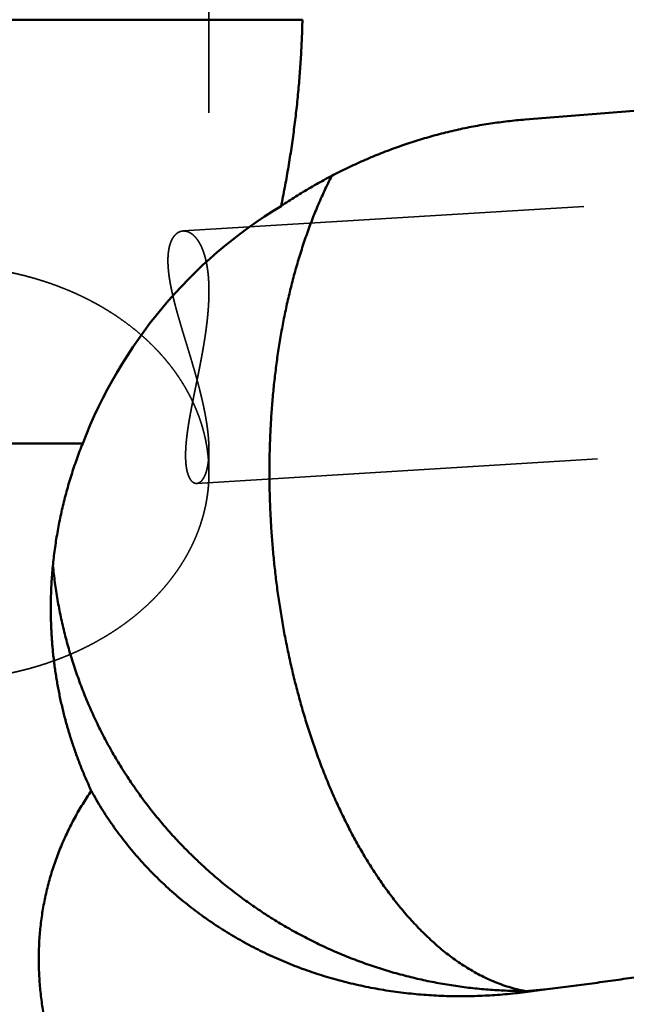
# Model space of a CAD drawing. Units: millimetres. Extents: x -105 to 192, y -68 to 89.
# Drawn here: x 10 to 19, y -16 to 0 of the extents above; entities that cross this region are included whole.
import ezdxf

# ---------------------------------------------------------------- set-up
doc = ezdxf.new("R2010")
doc.units = ezdxf.units.MM
doc.linetypes.add('DASHED2', pattern=[9.525, 6.35, -3.175])
for name, color, linetype, lineweight in [('1', 4, 'Continuous', 50), ('2', 7, 'Continuous', 25), ('3', 1, 'DASHED2', 35), ('sk2', 7, 'Continuous', 25)]:
    doc.layers.add(name, color=color, linetype=linetype, lineweight=lineweight)
doc.styles.add('simplex', font='txt.shx', dxfattribs={"height": 3.5})
doc.dimstyles.new('コピー - ISO-25', dxfattribs={"dimscale": 0, "dimtxt": 3.5, "dimasz": 3.5, "dimexe": 1.5, "dimexo": 0, "dimgap": 2.3, "dimtad": 1, "dimdec": 8, "dimdsep": 46, "dimtxsty": 'simplex', "dimcen": 0.09, "dimclrd": 256, "dimclre": 256, "dimclrt": 256, "dimadec": 0, "dimazin": 0, "dimtfac": 1, "dimtofl": 0, "dimtmove": 0, "dimatfit": 3, "dimfxl": 1, "dimtolj": 1, "dimlwd": -1, "dimlwe": -1, "dimarcsym": 0})

# ---------------------------------------------------------------- blocks, each defined once
blk = doc.blocks.new('*D134')
at = {"layer": '2'}
for p, q in [((0, 24.9), (0, 61.5)), ((161.75, -6.618), (161.75, 61.5)), ((3.5, 60), (158.25, 60))]:
    blk.add_line(p, q, dxfattribs=at)
for points in [[(3.5, 60.583), (3.5, 59.417), (0, 60)], [(158.25, 59.417), (158.25, 60.583), (161.75, 60)]]:
    blk.add_solid(points, dxfattribs=at)
at = {"layer": 'Defpoints', "color": 0}
for p in [(161.75, 60), (0, 24.9), (161.75, -6.618)]:
    blk.add_point(p, dxfattribs=at)
at = {"layer": '2', "insert": (80.875, 64.05), "char_height": 3.5, "attachment_point": 5, "line_spacing_factor": 1.071429, "style": 'simplex'}
blk.add_mtext('\\A1;161.75 [6.368"]', dxfattribs=at)
blk = doc.blocks.new('*D178')
at = {"layer": 'Defpoints', "color": 0}
for p in [(161.75, 70), (-69.85, 18.022), (161.75, -6.618)]:
    blk.add_point(p, dxfattribs=at)
at = {"layer": 'sk2'}
for p, q in [((-69.85, 18.022), (-69.85, 71.5)), ((161.75, -6.618), (161.75, 71.5)), ((-66.35, 70), (158.25, 70))]:
    blk.add_line(p, q, dxfattribs=at)
for points in [[(-66.35, 70.583), (-66.35, 69.417), (-69.85, 70)], [(158.25, 69.417), (158.25, 70.583), (161.75, 70)]]:
    blk.add_solid(points, dxfattribs=at)
at = {"layer": 'sk2', "insert": (45.95, 74.05), "char_height": 3.5, "attachment_point": 5, "line_spacing_factor": 1.071429, "style": 'simplex'}
blk.add_mtext('\\A1;231.6 [9.118"]', dxfattribs=at)

msp = doc.modelspace()

# ---------------------------------------------------------------- linework, layer by layer
at = {"layer": '1'}
for p, q in [((14.227883, -0.353553), (0, -0.353553)), ((17.75, -1.933727), (26.753477, -1.219498)), ((10.753671, -7.056912), (0.5, -7.056912)), ((18.099106, -15.695456), (17.75, -15.722584)), ((17.75, -15.739876), (18.099106, -15.695456)), ((17.75, -15.739876), (17.75, -15.722584))]:
    msp.add_line(p, q, dxfattribs=at)
msp.add_ellipse((17.75, -9.781953), major_axis=(0, -7.55691092), ratio=0.992601, start_param=3.6819491018, end_param=4.3434750666, dxfattribs=at)
for points, knots in [([(13.8911729, -3.30171068), (13.90113507, -3.25321486), (13.92064141, -3.15613237), (13.94865258, -3.01025766), (13.97540082, -2.86413433), (14.00087748, -2.7177741), (14.02507193, -2.57118827), (14.04797406, -2.42438827), (14.0695736, -2.27738551), (14.08986036, -2.13019139), (14.1088241, -1.98281732), (14.12645458, -1.83527482), (14.14274152, -1.68757604), (14.15768041, -1.53973453), (14.17126671, -1.39176435), (14.18349583, -1.24367971), (14.19436319, -1.09549482), (14.20386424, -0.94722385), (14.21199436, -0.79888104), (14.21874908, -0.65048052), (14.22412343, -0.5020368), (14.22678413, -0.40304943), (14.22788314, -0.35355339)], [0, 0, 0, 0, 0.1485254204, 0.2970639549, 0.4456140132, 0.5941737053, 0.7427413721, 0.89131557, 1.0398950737, 1.1884788806, 1.3370662153, 1.4856565347, 1.6342491731, 1.7828422026, 1.9314334285, 2.0800207448, 2.2286021379, 2.3771756913, 2.5257395894, 2.6742921219, 2.8228316857, 2.9713564033, 2.9713564033, 2.9713564033, 2.9713564033]), ([(13.8911729, -3.30171068), (13.92929415, -3.27602378), (14.00596932, -3.22526822), (14.12222409, -3.1510199), (14.23970583, -3.07867486), (14.35837857, -3.00825986), (14.47820738, -2.9398024), (14.59915702, -2.87332985), (14.72119229, -2.80886955), (14.84427867, -2.74644877), (14.96838266, -2.68609317), (15.09347101, -2.62782457), (15.21951181, -2.57166466), (15.34647318, -2.51763493), (15.47432327, -2.46575692), (15.60303024, -2.41605217), (15.73256215, -2.36854219), (15.86288649, -2.32324895), (15.99396915, -2.28019317), (16.12577498, -2.2393954), (16.25826849, -2.20087643), (16.39141422, -2.16465701), (16.52517669, -2.13075795), (16.65952038, -2.0991999), (16.79440827, -2.07000439), (16.92979858, -2.04319158), (17.06564414, -2.01877775), (17.20189521, -1.99678066), (17.33850168, -1.97721782), (17.47541366, -1.96010711), (17.61258018, -1.94546524), (17.70417644, -1.93736283), (17.75, -1.93372676)], [0, 0, 0, 0, 0.1379036614, 0.275842025, 0.4138082661, 0.551795272, 0.6897961605, 0.8278043306, 0.9658135061, 1.1038177963, 1.2418135402, 1.3798007879, 1.5177802517, 1.6557529716, 1.7937203472, 1.9316841698, 2.0696466546, 2.2076102767, 2.3455760736, 2.4835444523, 2.6215162691, 2.7594928784, 2.8974761694, 3.0354686027, 3.1734731804, 3.3114886947, 3.4495064189, 3.5875173012, 3.7255127724, 3.8634848034, 4.0014259551, 4.1393287273, 4.1393287273, 4.1393287273, 4.1393287273]), ([(17.75, -15.72258388), (17.70660755, -15.71431458), (17.62023375, -15.69539478), (17.49247473, -15.65982435), (17.36676904, -15.61755222), (17.24339053, -15.568959), (17.1225156, -15.51446694), (17.00427988, -15.45447662), (16.88877742, -15.38940089), (16.77606268, -15.31962084), (16.66615933, -15.24548714), (16.55904996, -15.1673346), (16.45471349, -15.08546114), (16.35313223, -15.00013445), (16.2542783, -14.91162191), (16.15812466, -14.82018902), (16.06463717, -14.72609564), (15.97375726, -14.6295691), (15.88542552, -14.53077462), (15.79955512, -14.42985672), (15.71606257, -14.32695678), (15.63489273, -14.22220284), (15.55599062, -14.11572763), (15.47929822, -14.00765441), (15.40476547, -13.89808713), (15.33233589, -13.78712312), (15.26194923, -13.67485457), (15.19355751, -13.56135884), (15.12711172, -13.4467081), (15.06255841, -13.33097346), (14.99985693, -13.21421512), (14.93897365, -13.09648647), (14.87987237, -12.9778409), (14.82251749, -12.8583315), (14.76687307, -12.73801148), (14.71290376, -12.61693354), (14.6605704, -12.49514804), (14.60984549, -12.37269385), (14.56070639, -12.24960203), (14.51312785, -12.12590232), (14.4670851, -12.00162422), (14.42255318, -11.87679729), (14.37950737, -11.75145101), (14.33792194, -11.62561454), (14.29777389, -11.49931417), (14.25904953, -11.37257122), (14.22173334, -11.24540637), (14.18581016, -11.11784004), (14.15126474, -10.98989267), (14.11808176, -10.86158473), (14.08624621, -10.73293658), (14.05574181, -10.60396811), (14.02655733, -10.47469662), (13.99868559, -10.34513721), (13.97211829, -10.2153046), (13.9468474, -10.08521345), (13.92286485, -9.95487841), (13.90016248, -9.82431415), (13.8787324, -9.6935353), (13.85856579, -9.56255629), (13.83965835, -9.43139031), (13.82200872, -9.30004966), (13.80561479, -9.16854655), (13.79047465, -9.03689315), (13.77658635, -8.90510163), (13.7639479, -8.77318416), (13.75255752, -8.64115292), (13.74241263, -8.50902011), (13.73351446, -8.37679758), (13.72586747, -8.24449699), (13.71947542, -8.11213005), (13.71434226, -7.97970847), (13.71047188, -7.84724395), (13.70786814, -7.71474819), (13.70653513, -7.5822329), (13.70647612, -7.44971007), (13.70769802, -7.31719214), (13.71021184, -7.18469217), (13.71402774, -7.05222354), (13.71915609, -6.91979961), (13.72560725, -6.78743377), (13.7333915, -6.6551394), (13.74251939, -6.52292991), (13.75300037, -6.39081925), (13.76484909, -6.25882284), (13.77808488, -6.12695771), (13.79272598, -5.99524139), (13.8087909, -5.86369144), (13.82629811, -5.73232542), (13.84526599, -5.60116088), (13.86571323, -5.47021566), (13.88765698, -5.33950913), (13.9111249, -5.20906494), (13.93614652, -5.0789095), (13.96275068, -4.94906981), (13.99096643, -4.81957294), (14.02082258, -4.69044587), (14.05234858, -4.56171581), (14.08557131, -4.43341075), (14.12052651, -4.30556394), (14.15726199, -4.17821524), (14.19582259, -4.05140562), (14.23625386, -3.92517634), (14.27860095, -3.79956854), (14.32290985, -3.67462389), (14.36922129, -3.5503881), (14.41758675, -3.42692278), (14.46807118, -3.30430741), (14.52073303, -3.18262573), (14.57563486, -3.06196347), (14.63282693, -2.94240086), (14.67254953, -2.86348442), (14.69279628, -2.82423206)], [0, 0, 0, 0, 0.1325200968, 0.2651028721, 0.3976663798, 0.5302096492, 0.6627492231, 0.795289274, 0.9278288683, 1.0603500917, 1.1928817886, 1.3254403862, 1.4580361371, 1.5906792514, 1.7233586767, 1.8560425679, 1.9886798933, 2.121229389, 2.2537263316, 2.3862126584, 2.5187130055, 2.6512273784, 2.7837450055, 2.9162546918, 3.0487603254, 3.1812637509, 3.3137634212, 3.4462645103, 3.5787715626, 3.7112853937, 3.8438081296, 3.9763426687, 4.1088893558, 4.2414459912, 4.3740079245, 4.5065681477, 4.6391181849, 4.7716574169, 4.9041904106, 5.0367205391, 5.1692498903, 5.301779301, 5.43430839, 5.5668356094, 5.6993601231, 5.8318836825, 5.964407719, 6.096932983, 6.2294595585, 6.3619868776, 6.494513736, 6.6270384136, 6.759560649, 6.892081594, 7.0246021278, 7.1571227999, 7.289643837, 7.4221651489, 7.5546863354, 7.6872067461, 7.8197262925, 7.9522453859, 8.0847643503, 8.2172834096, 8.3498026907, 8.4823222275, 8.6148419638, 8.7473617574, 8.8798814264, 9.0124008568, 9.1449200253, 9.2774390015, 9.4099579521, 9.5424771439, 9.6749969473, 9.80751781, 9.9400395444, 10.0725613986, 10.2050828878, 10.3376038414, 10.4701244094, 10.602645069, 10.7351666308, 10.8676901576, 11.000215349, 11.1327408561, 11.2652659008, 11.3977903512, 11.5303147362, 11.6628402603, 11.795368818, 11.9279023168, 12.0604386657, 12.1929748271, 12.3255089503, 12.4580404153, 12.5905698677, 12.723099255, 12.8556317292, 12.9881677252, 13.1207047342, 13.2532422483, 13.3857821351, 13.5183287219, 13.6508888802, 13.7834714774, 13.9160718432, 14.0486716317, 14.1812561171, 14.3138152989, 14.4463441411, 14.5788436163, 14.5788436163, 14.5788436163, 14.5788436163]), ([(10.24900001, -9.67021151), (10.24900197, -9.6256442), (10.24986988, -9.53648906), (10.25376545, -9.4027834), (10.26024227, -9.2691286), (10.26929069, -9.13558025), (10.28090024, -9.00219289), (10.29506069, -8.86902131), (10.31176174, -8.73612021), (10.33099312, -8.60354432), (10.3527445, -8.47134835), (10.37700593, -8.33958678), (10.40376635, -8.20831281), (10.43300209, -8.07757574), (10.46469063, -7.9474238), (10.49880921, -7.81790503), (10.53533516, -7.68906748), (10.57424579, -7.56095917), (10.61551845, -7.43362821), (10.65913028, -7.30712239), (10.70505933, -7.18149062), (10.73721386, -7.09833), (10.75367072, -7.05691151)], [0, 0, 0, 0, 0.1337019409, 0.2674582633, 0.4012633717, 0.5351117131, 0.6689972879, 0.8029137118, 0.9368542825, 1.0708120482, 1.204779876, 1.3387505204, 1.4727176165, 1.60667715, 1.7406249338, 1.8745561625, 2.008465475, 2.1423470182, 2.2761945095, 2.4100013036, 2.5437604841, 2.6774649268, 2.6774649268, 2.6774649268, 2.6774649268]), ([(17.75, -15.72258388), (17.70406627, -15.7225835), (17.61218817, -15.72174395), (17.47440895, -15.71797247), (17.33670435, -15.711689), (17.19912931, -15.70289601), (17.06173732, -15.69159537), (16.92457923, -15.67778866), (16.78770192, -15.661482), (16.65114921, -15.64268145), (16.51496434, -15.62139299), (16.37919065, -15.59762263), (16.24387239, -15.57137649), (16.10905416, -15.54266441), (15.97478133, -15.51149646), (15.84109948, -15.47788271), (15.70805412, -15.44183327), (15.57569053, -15.40335798), (15.44405255, -15.36247038), (15.31318354, -15.31918407), (15.18312685, -15.27351257), (15.05392589, -15.2254695), (14.92562493, -15.17506861), (14.7982674, -15.12232857), (14.67189734, -15.06726859), (14.54655898, -15.00990788), (14.42229619, -14.9502655), (14.29915069, -14.88835925), (14.17716072, -14.8242068), (14.05636192, -14.7578248), (13.9367894, -14.68922954), (13.81847858, -14.61843765), (13.70146766, -14.54546711), (13.58579464, -14.47034349), (13.47150006, -14.39309442), (13.3586252, -14.31374782), (13.24721136, -14.23233165), (13.13729982, -14.14887388), (13.02893187, -14.06340243), (12.92214879, -13.97594528), (12.81699191, -13.88653034), (12.71350241, -13.79518569), (12.61172225, -13.70193908), (12.51168577, -13.60682708), (12.41342668, -13.50988698), (12.31697891, -13.41115593), (12.22237631, -13.31067111), (12.12965278, -13.2084697), (12.03884221, -13.10458886), (11.94997848, -12.99906577), (11.86309549, -12.89193759), (11.77822678, -12.78324118), (11.69540461, -12.67301091), (11.6146536, -12.56128258), (11.53599593, -12.44808981), (11.45945342, -12.33346555), (11.38504814, -12.21744314), (11.31280353, -12.10005821), (11.24274335, -11.98135011), (11.17489292, -11.86136061), (11.10927791, -11.74013204), (11.04592392, -11.61770665), (10.98485648, -11.49412606), (10.92609598, -11.36943357), (10.86966216, -11.24367194), (10.81557475, -11.11688371), (10.76385349, -10.98911153), (10.7145184, -10.86039846), (10.66758558, -10.73078969), (10.62307112, -10.60033083), (10.58099121, -10.46906757), (10.54136192, -10.33704548), (10.50419931, -10.20430936), (10.46951514, -10.07090425), (10.43732081, -9.93687437), (10.40762769, -9.80226376), (10.38044725, -9.66711703), (10.35579151, -9.53148191), (10.33366767, -9.39541087), (10.31408342, -9.25895921), (10.29704713, -9.1221838), (10.2873914, -9.03080978), (10.28299075, -8.98508722)], [0, 0, 0, 0, 0.1378011841, 0.2756277341, 0.4134707014, 0.5513216404, 0.6891721487, 0.8270155905, 0.9648524128, 1.1026848742, 1.2405152142, 1.3783456951, 1.5161781809, 1.6540125062, 1.791847897, 1.9296835813, 2.0675188365, 2.2053532071, 2.3431871021, 2.481021152, 2.6188560053, 2.7566923732, 2.8945306783, 3.0323694517, 3.1702065755, 3.3080399119, 3.4458673541, 3.5836881074, 3.7215077606, 3.8593339918, 3.9971745964, 4.1350375168, 4.2729294404, 4.4108495991, 4.5487946729, 4.686761288, 4.8247460715, 4.9627457052, 5.1007569802, 5.2387768495, 5.3768024832, 5.5148313213, 5.6528610313, 5.7908889239, 5.9289119667, 6.0669269588, 6.2049305857, 6.3429194738, 6.4808902454, 6.6188395736, 6.7567642372, 6.8946611752, 7.0325289352, 7.170373221, 7.3082018886, 7.4460227406, 7.5838435582, 7.7216707936, 7.8595042795, 7.9973418082, 8.1351812259, 8.2730204858, 8.4108580388, 8.5486940566, 8.6865291767, 8.8243640448, 8.9621993624, 9.1000356983, 9.2378725855, 9.3757092097, 9.5135447614, 9.6513784879, 9.7892101785, 9.9270416199, 10.0648751185, 10.2027129978, 10.340557643, 10.478409768, 10.6162626217, 10.7541073979, 10.8919352633, 11.0297368288, 11.0297368288, 11.0297368288, 11.0297368288]), ([(10.88972855, -12.5542655), (10.87567246, -12.52432198), (10.84799891, -12.46422082), (10.80781473, -12.37346215), (10.76896423, -12.2821079), (10.73145701, -12.19018201), (10.69530325, -12.09770756), (10.66051301, -12.00470786), (10.62709623, -11.91120612), (10.59506309, -11.81722459), (10.56442055, -11.72278508), (10.53517326, -11.62790857), (10.50732604, -11.5326153), (10.4808836, -11.43692551), (10.4558507, -11.34085944), (10.43223207, -11.24443735), (10.41003251, -11.14767943), (10.38925644, -11.05060588), (10.36990574, -10.9532373), (10.35198253, -10.85559414), (10.33548884, -10.75769683), (10.32042673, -10.65956581), (10.30679825, -10.56122152), (10.29460538, -10.46268444), (10.28385064, -10.36397579), (10.27453393, -10.26511838), (10.26665378, -10.16613636), (10.26020912, -10.06705435), (10.25519886, -9.96789699), (10.25162162, -9.86868886), (10.24947722, -9.76945489), (10.24899964, -9.70329017), (10.24900001, -9.67021151)], [0, 0, 0, 0, 0.099235537, 0.198490311, 0.2977601142, 0.3970410808, 0.4963293445, 0.5956210646, 0.6949124457, 0.7941999245, 0.893482454, 0.9927608188, 1.0920357834, 1.1913080578, 1.2905783107, 1.3898471827, 1.4891152994, 1.5883833792, 1.6876523391, 1.7869230449, 1.8861962808, 1.9854727629, 2.0847531515, 2.184038064, 2.2833279338, 2.3826210276, 2.4819139398, 2.5812030887, 2.6804847689, 2.7797551714, 2.8790104113, 2.9782463838, 2.9782463838, 2.9782463838, 2.9782463838]), ([(12.7, -20.35998366), (12.66959798, -20.3313465), (12.60908724, -20.27375262), (12.51920677, -20.18643237), (12.43024422, -20.09816043), (12.34222806, -20.00893306), (12.25518969, -19.91874341), (12.16915978, -19.82758549), (12.08416914, -19.73545312), (12.00024882, -19.64234015), (11.91743023, -19.54824194), (11.83574982, -19.45315212), (11.75524647, -19.35706485), (11.6759592, -19.25997498), (11.59792712, -19.16187732), (11.52118932, -19.06276669), (11.44578486, -18.96263794), (11.37175304, -18.86148582), (11.29913355, -18.75930725), (11.2279717, -18.65609993), (11.15831913, -18.55186211), (11.09022797, -18.44659434), (11.0237506, -18.34029711), (10.95893935, -18.23297093), (10.89584656, -18.12461632), (10.8345246, -18.01523379), (10.77502687, -17.90482583), (10.7174105, -17.79340229), (10.66173848, -17.6809803), (10.60807718, -17.56758317), (10.55649343, -17.45323506), (10.50705407, -17.33796014), (10.45982594, -17.22178259), (10.41487593, -17.10472656), (10.37227086, -16.98681642), (10.33207869, -16.86807827), (10.29436499, -16.74854237), (10.25919507, -16.62824204), (10.22663481, -16.50721167), (10.19675145, -16.3854887), (10.16961055, -16.26311858), (10.1452753, -16.14015484), (10.12381076, -16.01665487), (10.10528224, -15.8926773), (10.0897545, -15.76828514), (10.07727774, -15.64354798), (10.06790382, -15.51853861), (10.06168368, -15.39333073), (10.05867133, -15.26800105), (10.05890302, -15.14263184), (10.06240703, -15.01730944), (10.06921338, -14.89212189), (10.0793528, -14.76715806), (10.09285087, -14.64250962), (10.10970585, -14.51826818), (10.12991908, -14.39452727), (10.15348995, -14.27138042), (10.18042221, -14.14892287), (10.21069724, -14.02724681), (10.24427998, -13.90644094), (10.28113922, -13.78659516), (10.32124215, -13.66779854), (10.36455977, -13.55013909), (10.41103768, -13.43369216), (10.46061827, -13.31852765), (10.51324544, -13.204715), (10.56886263, -13.09232378), (10.62741248, -12.98142547), (10.68881309, -12.87208124), (10.75298115, -12.76435216), (10.81983613, -12.65830351), (10.86614698, -12.588743), (10.88972855, -12.5542655)], [0, 0, 0, 0, 0.1252969588, 0.2506089246, 0.375932311, 0.5012637435, 0.6266006898, 0.7519414807, 0.8772853339, 1.0026323773, 1.1279832177, 1.2533356484, 1.3786867126, 1.5040346632, 1.6293790147, 1.75472058, 1.8800615084, 2.0054053221, 2.1307567278, 2.2561161934, 2.3814798728, 2.5068455056, 2.6322127734, 2.7575833648, 2.8829610409, 3.0083517, 3.1337634297, 3.2591998578, 3.3846490038, 3.5100984406, 3.6355383894, 3.7609618388, 3.8863646654, 4.011745756, 4.1371071303, 4.2624535476, 4.3877876259, 4.5131119873, 4.638432591, 4.7637586511, 4.8890934781, 5.0144318334, 5.1397712459, 5.2651129629, 5.3904592724, 5.5158068308, 5.6411536356, 5.7665010306, 5.8918532145, 6.0172096463, 6.1425669801, 6.2679242128, 6.3932829758, 6.5186454522, 6.6440101597, 6.7693757933, 6.8947422052, 7.0201105228, 7.1454813035, 7.2708532887, 7.396224501, 7.5215925041, 7.6469556936, 7.7723186025, 7.8976864747, 8.0230625085, 8.1484480415, 8.2738417689, 8.3992360849, 8.5246191324, 8.6499759783, 8.7752879705, 8.7752879705, 8.7752879705, 8.7752879705]), ([(10.88972855, -12.5542655), (10.91533746, -12.60129787), (10.96789557, -12.69466832), (11.05067759, -12.83245887), (11.13730927, -12.96792733), (11.22768936, -13.1009622), (11.32171258, -13.23145762), (11.4192812, -13.35931066), (11.5202955, -13.48443601), (11.62465583, -13.60676505), (11.7322678, -13.72623275), (11.84303679, -13.84277443), (11.95686817, -13.95632579), (12.07366915, -14.06682224), (12.19333805, -14.17421095), (12.31577298, -14.2784423), (12.44087282, -14.37946652), (12.56853641, -14.47723392), (12.69866288, -14.57169539), (12.83115493, -14.66280248), (12.96590864, -14.75052408), (13.10282259, -14.83483347), (13.2417965, -14.91570409), (13.38273011, -14.99310939), (13.5255232, -15.06702339), (13.67007898, -15.13741948), (13.81629829, -15.20428519), (13.96408385, -15.26761424), (14.11334019, -15.3274), (14.26397175, -15.38363599), (14.41588292, -15.43631607), (14.56898026, -15.48543313), (14.72317182, -15.53098752), (14.87836667, -15.57299101), (15.0344768, -15.61145427), (15.19141419, -15.64638854), (15.34909088, -15.67780483), (15.50741951, -15.70571454), (15.66631713, -15.73012877), (15.82570504, -15.75106859), (15.98550962, -15.7685574), (16.14565869, -15.78261847), (16.30608008, -15.79327514), (16.4667016, -15.80055079), (16.6274509, -15.80446857), (16.78825467, -15.80505246), (16.94903865, -15.80233589), (17.10972806, -15.7963517), (17.27024789, -15.78713263), (17.43052356, -15.77471237), (17.59047908, -15.75912093), (17.69687796, -15.74663896), (17.75, -15.73987578)], [0, 0, 0, 0, 0.1606572202, 0.321389144, 0.4821757378, 0.6429950603, 0.8038227787, 0.9646338359, 1.1254222495, 1.2861967964, 1.4469642452, 1.6077290831, 1.7684937605, 1.9292594959, 2.0900291256, 2.2508044491, 2.4115849762, 2.5723681614, 2.7331496418, 2.8939251139, 3.0546975406, 3.2154705706, 3.3762455019, 3.5370214797, 3.6977956979, 3.8585644882, 4.0193302534, 4.1800971656, 4.34086707, 4.5016396189, 4.6624124433, 4.8231814657, 4.9839460523, 5.1447099821, 5.3054750907, 5.4662409809, 5.6270051686, 5.7877632305, 5.9485108721, 6.109253324, 6.2699978742, 6.4307497549, 6.5915122436, 6.7522867707, 6.9130730267, 7.0738684834, 7.2346670389, 7.3954602781, 7.5562379124, 7.7169879015, 7.877696576, 8.0383490666, 8.0383490666, 8.0383490666, 8.0383490666]), ([(18.0991056, -15.69545554), (18.21024924, -15.68131275), (18.43247343, -15.65251408), (18.76560685, -15.60776412), (19.09853934, -15.56151383), (19.43126778, -15.51380061), (19.76378993, -15.4646653), (20.09610358, -15.41414763), (20.42820793, -15.36228768), (20.76010325, -15.30912134), (21.09179121, -15.25468383), (21.42327393, -15.19901043), (21.7545535, -15.1421364), (22.08563202, -15.08409693), (22.41651191, -15.0249274), (22.74719578, -14.96466188), (23.07768655, -14.90333386), (23.40798732, -14.84097691), (23.73810117, -14.77762459), (24.06803119, -14.71331045), (24.39778049, -14.64806804), (24.72735215, -14.58193091), (25.05674928, -14.51493265), (25.38597494, -14.44710665), (25.71503241, -14.37848713), (26.04392432, -14.30910513), (26.26308167, -14.26237015), (26.37263304, -14.23888136)], [0, 0, 0, 0, 0.3361195292, 0.6722445574, 1.0083734984, 1.3445050769, 1.6806376081, 2.0167688935, 2.3528968174, 2.6890221543, 3.0251464647, 3.3612709056, 3.6973962405, 4.0335228509, 4.3696508124, 4.7057805828, 5.0419127551, 5.3780476068, 5.7141851016, 6.0503249003, 6.3864663711, 6.7226085999, 7.0587504013, 7.3948903318, 7.7310267075, 8.0671576466, 8.4032811855, 8.4032811855, 8.4032811855, 8.4032811855])]:
    msp.add_open_spline(points, degree=3, knots=knots, dxfattribs=at)
at = {"layer": '3'}
for p, q in [((12.75, 4.522355), (12.75, -4.65049)), ((12.340775, -3.696919), (128.628206, 3.397786)), ((12.556651, -7.691186), (128.871794, -0.594791)), ((12.75, -7.160743), (12.75, -7.521958))]:
    msp.add_line(p, q, dxfattribs=at)
msp.add_arc((10.208566, -7.522056), 2.541434, 0.002195, 4.451004, dxfattribs=at)
for points, knots in [([(12.34077473, -3.69691921), (12.33495198, -3.69727819), (12.32332632, -3.69859235), (12.30618945, -3.70235242), (12.28952908, -3.70786473), (12.27350661, -3.71500099), (12.25823969, -3.72362691), (12.24380912, -3.73358159), (12.23025567, -3.74469422), (12.21760085, -3.7568146), (12.20583491, -3.7697924), (12.19493084, -3.7834983), (12.1848596, -3.79782316), (12.17558191, -3.81267042), (12.16705207, -3.82795674), (12.15922996, -3.8436148), (12.15206924, -3.85958515), (12.14552107, -3.87581694), (12.13955749, -3.89227634), (12.13414775, -3.90893448), (12.12926074, -3.92576374), (12.12486539, -3.94273652), (12.12093059, -3.95982522), (12.11742536, -3.97700304), (12.11431703, -3.99424799), (12.11158859, -4.01154727), (12.10922318, -4.02889314), (12.10720339, -4.04627913), (12.10551189, -4.06369875), (12.10413134, -4.08114552), (12.10304438, -4.09861297), (12.10223383, -4.11609465), (12.10168175, -4.1335846), (12.10137339, -4.15107848), (12.10130058, -4.16857344), (12.10145398, -4.18606742), (12.10182453, -4.20355848), (12.10240312, -4.22104465), (12.10318065, -4.23852397), (12.10414801, -4.25599448), (12.10529609, -4.27345423), (12.10661583, -4.29090124), (12.10809796, -4.3083338), (12.1097343, -4.32575082), (12.11152012, -4.34315161), (12.11345025, -4.36053597), (12.11551968, -4.37790378), (12.11772332, -4.39525491), (12.12005614, -4.4125892), (12.12251306, -4.42990654), (12.12508903, -4.44720677), (12.12777901, -4.46448978), (12.13057791, -4.48175542), (12.13348074, -4.49900357), (12.13648228, -4.5162343), (12.13957905, -4.53344762), (12.14276816, -4.55064365), (12.14604657, -4.56782261), (12.14941131, -4.58498472), (12.15285938, -4.60213018), (12.15638778, -4.61925922), (12.15999352, -4.63637204), (12.16367361, -4.65346886), (12.16742506, -4.67054989), (12.17124483, -4.68761536), (12.1751302, -4.70466576), (12.17776172, -4.71602311), (12.1790879, -4.72169938)], [0, 0, 0, 0, 0.0175014243, 0.0350264173, 0.0525430065, 0.0700550711, 0.0875631127, 0.1050734142, 0.1225831688, 0.1400873734, 0.1575940708, 0.1750958835, 0.1925969025, 0.2100985958, 0.2275952973, 0.2450925564, 0.2625913065, 0.2800881764, 0.2975892495, 0.3151001311, 0.3326225398, 0.3501546105, 0.3676911961, 0.3852241629, 0.4027450119, 0.4202553587, 0.4377595034, 0.4552606236, 0.4727608283, 0.4902612149, 0.507761928, 0.5252622173, 0.5427605239, 0.5602561505, 0.5777503737, 0.5952443092, 0.6127387204, 0.6302340325, 0.6477303477, 0.6652274601, 0.6827248706, 0.7002218016, 0.7177172176, 0.7352105268, 0.7527023011, 0.7701931363, 0.7876835034, 0.805173753, 0.82266412, 0.8401547273, 0.8576455908, 0.8751366234, 0.8926276396, 0.9101183599, 0.9276084623, 0.9450979737, 0.9625870923, 0.9800759706, 0.9975647142, 1.015053384, 1.0325419976, 1.0500305304, 1.0675189179, 1.0850070565, 1.1024948055, 1.1199819887, 1.1374693894, 1.1374693894, 1.1374693894, 1.1374693894]), ([(12.70753856, -4.18753905), (12.70671391, -4.1836369), (12.70503372, -4.17583884), (12.7024216, -4.1641614), (12.6997144, -4.15250472), (12.69690989, -4.14087028), (12.69400567, -4.12925997), (12.6909994, -4.11767562), (12.68788873, -4.10611911), (12.68467133, -4.09459227), (12.68134483, -4.08309697), (12.6779069, -4.07163509), (12.67435523, -4.06020859), (12.67068639, -4.04881991), (12.66689696, -4.03747161), (12.66298353, -4.02616629), (12.65894267, -4.01490646), (12.65477093, -4.00369449), (12.65046498, -3.99253254), (12.64602138, -3.9814227), (12.64143679, -3.97036719), (12.6367082, -3.95936894), (12.63182972, -3.94843314), (12.62679571, -3.93756584), (12.62160062, -3.92677322), (12.61623889, -3.91606149), (12.61070496, -3.90543681), (12.60499328, -3.89490541), (12.59909829, -3.88447345), (12.59301441, -3.87414715), (12.58673613, -3.86393267), (12.58025776, -3.85383633), (12.57357489, -3.84386502), (12.56668239, -3.83402955), (12.55957211, -3.82434661), (12.55223777, -3.81483404), (12.54467296, -3.80550989), (12.5368713, -3.79639222), (12.52882641, -3.78749908), (12.52053188, -3.77884857), (12.51198135, -3.7704587), (12.50316849, -3.76234799), (12.49408983, -3.75453575), (12.48473912, -3.74705033), (12.47511134, -3.73992479), (12.465203, -3.73319281), (12.45501355, -3.72688978), (12.44454706, -3.72105432), (12.43381158, -3.71572896), (12.42281778, -3.71095766), (12.41158076, -3.70678614), (12.40012289, -3.7032583), (12.38847149, -3.70041965), (12.37665917, -3.69831936), (12.364732, -3.69699773), (12.35274936, -3.69647189), (12.34475782, -3.69667985), (12.34077473, -3.69691921)], [0, 0, 0, 0, 0.01196501784, 0.0239307653, 0.03589770589, 0.04786537357, 0.05983336984, 0.07180136606, 0.08376910571, 0.09573640663, 0.10770316324, 0.11966934882, 0.13163495662, 0.14359982387, 0.15556384438, 0.16752704106, 0.17948957433, 0.19145192801, 0.20341499278, 0.21537982088, 0.22734760874, 0.2393192339, 0.25129382123, 0.2632702797, 0.27524784131, 0.28722607805, 0.29920491912, 0.31118466809, 0.32316602011, 0.33515007895, 0.34713837364, 0.35913287474, 0.37113594247, 0.38314687372, 0.3951604869, 0.40717220506, 0.41917857367, 0.43117735045, 0.44316759824, 0.45514977981, 0.46712585329, 0.47909936629, 0.49107460924, 0.50305037363, 0.51502468245, 0.52699880655, 0.53897683429, 0.55095713234, 0.5629357156, 0.57491333536, 0.58689420417, 0.59887633503, 0.61085910729, 0.62284825914, 0.63484413302, 0.64683326947, 0.65880407814, 0.65880407814, 0.65880407814, 0.65880407814]), ([(12.74999983, -4.64982498), (12.75000056, -4.64207695), (12.74994538, -4.62658029), (12.74968939, -4.60333583), (12.74925438, -4.58009257), (12.74863368, -4.5568523), (12.74782089, -4.53361694), (12.74680953, -4.5103884), (12.74559315, -4.4871686), (12.74416526, -4.46395948), (12.74251945, -4.44076295), (12.74064914, -4.41758096), (12.7385483, -4.39441589), (12.73620891, -4.37127138), (12.73361962, -4.34815256), (12.73076979, -4.32506519), (12.72764861, -4.30201509), (12.72424529, -4.27900805), (12.72054914, -4.25604987), (12.71654899, -4.23314639), (12.71223546, -4.21030353), (12.70913973, -4.1951192), (12.70753856, -4.18753905)], [0, 0, 0, 0, 0.02324407265, 0.04648977077, 0.06973697746, 0.09298534755, 0.11623466925, 0.13948488783, 0.16273611454, 0.18598863333, 0.20924290702, 0.23249958353, 0.25575946607, 0.27902213773, 0.30228561175, 0.3255481408, 0.34880836398, 0.37206532639, 0.39531850026, 0.41856781245, 0.4418137229, 0.46505596615, 0.46505596615, 0.46505596615, 0.46505596615]), ([(8.5, -4.2380754), (8.53815049, -4.23807523), (8.61446928, -4.23886882), (8.72891622, -4.24244289), (8.84330172, -4.24840516), (8.95756609, -4.2567602), (9.07165012, -4.2675125), (9.18549442, -4.28066653), (9.29903962, -4.29622686), (9.41222658, -4.31419781), (9.52499672, -4.33458498), (9.63729112, -4.35739973), (9.74905141, -4.38265288), (9.86021926, -4.41035539), (9.97073631, -4.44051826), (10.08054425, -4.47315233), (10.1895845, -4.5082689), (10.2977965, -4.54587666), (10.40511223, -4.58599024), (10.51145549, -4.62863045), (10.61674801, -4.67381557), (10.72091124, -4.72156428), (10.82386664, -4.77189518), (10.92553568, -4.82482687), (11.02583636, -4.88037611), (11.12467313, -4.93855103), (11.22193242, -4.99935418), (11.31748744, -5.06278156), (11.41120978, -5.12882723), (11.50296932, -5.19748798), (11.59264203, -5.26875036), (11.65095155, -5.3180242), (11.67972301, -5.34307928)], [0, 0, 0, 0, 0.1144514788, 0.2289491869, 0.3434845804, 0.4580485325, 0.5726323919, 0.6872280733, 0.8018281492, 0.9164259428, 1.0310162073, 1.1455961991, 1.2601647793, 1.3747223217, 1.4892708059, 1.6038139099, 1.7183571025, 1.8329073821, 1.947465916, 2.0620288531, 2.1765952276, 2.2911674674, 2.4057515633, 2.5203572376, 2.6349981049, 2.7496801522, 2.864377063, 2.9790602606, 3.0937065241, 3.2082984168, 3.322824737, 3.4372799229, 3.4372799229, 3.4372799229, 3.4372799229]), ([(12.55665085, -7.69118614), (12.54668773, -7.69155741), (12.52638266, -7.68933291), (12.49933969, -7.67535728), (12.47679063, -7.65534811), (12.45822905, -7.63168116), (12.4428963, -7.60587369), (12.43017738, -7.5787074), (12.41959009, -7.55065851), (12.41076562, -7.52201544), (12.40345123, -7.49295686), (12.39741711, -7.46360947), (12.39250626, -7.43405653), (12.38855434, -7.40436026), (12.38547356, -7.37455756), (12.38318845, -7.34467694), (12.38161942, -7.31474465), (12.38068895, -7.28478613), (12.38031534, -7.25482107), (12.3804578, -7.22486099), (12.381082, -7.19491153), (12.38215186, -7.16497646), (12.38363166, -7.13505954), (12.38548596, -7.1051644), (12.38767816, -7.0752933), (12.39018712, -7.04544806), (12.39299367, -7.01562943), (12.39607818, -6.98583778), (12.39942112, -6.95607348), (12.40300297, -6.92633689), (12.40680417, -6.89662825), (12.4108055, -6.86694704), (12.41499552, -6.83729296), (12.41936263, -6.80766507), (12.42389534, -6.77806228), (12.42858211, -6.74848352), (12.43341142, -6.7189277), (12.43837183, -6.68939376), (12.44345147, -6.65988042), (12.44864068, -6.63038653), (12.45393222, -6.60091108), (12.45931841, -6.57145288), (12.46479169, -6.54201072), (12.47034449, -6.51258341), (12.47596919, -6.48316975), (12.48165827, -6.45376855), (12.487404, -6.42437854), (12.49319945, -6.3949985), (12.49903932, -6.36562743), (12.50491809, -6.3362642), (12.51083027, -6.30690769), (12.51677038, -6.27755677), (12.52273293, -6.24821034), (12.52871243, -6.21886727), (12.53470343, -6.18952643), (12.54070034, -6.16018672), (12.54669846, -6.13084721), (12.55269333, -6.10150705), (12.55868041, -6.07216536), (12.56465517, -6.04282129), (12.57061311, -6.01347398), (12.5765497, -5.98412258), (12.58246041, -5.95476621), (12.58834073, -5.92540402), (12.59418614, -5.89603508), (12.59999269, -5.86665857), (12.60575646, -5.83727359), (12.61147354, -5.80787924), (12.61714001, -5.77847464), (12.62275193, -5.74905888), (12.62830539, -5.71963108), (12.63379648, -5.69019033), (12.63922126, -5.6607358), (12.64457574, -5.63126686), (12.64985536, -5.60178306), (12.65505549, -5.57228417), (12.66017152, -5.54277), (12.66519884, -5.51324036), (12.67013282, -5.48369504), (12.67496885, -5.45413388), (12.67970231, -5.42455666), (12.68432858, -5.39496319), (12.68884305, -5.3653533), (12.6932411, -5.33572677), (12.6975181, -5.30608343), (12.70166945, -5.27642308), (12.70569052, -5.24674552), (12.7095767, -5.21705057), (12.71332337, -5.18733803), (12.71692588, -5.15760771), (12.72037974, -5.12785954), (12.72367964, -5.09809359), (12.72681886, -5.06831), (12.7297909, -5.03850913), (12.73258923, -5.00869129), (12.73520731, -4.97885684), (12.73763861, -4.94900611), (12.73987658, -4.91913944), (12.74191468, -4.88925726), (12.74374638, -4.85936049), (12.74536291, -4.82945053), (12.74675537, -4.79952932), (12.74791487, -4.7695989), (12.74883254, -4.73966132), (12.74949938, -4.70971864), (12.74990689, -4.67977265), (12.74999882, -4.65980742), (12.74999983, -4.64982498)], [0, 0, 0, 0, 0.0299100925, 0.0598433734, 0.0898014792, 0.1197614971, 0.1497201533, 0.1796804649, 0.2096377882, 0.2395923853, 0.2695472433, 0.2994988756, 0.329451563, 0.3594034188, 0.3893592475, 0.4193243126, 0.4492974479, 0.4792717261, 0.5092373259, 0.5391949145, 0.5691488112, 0.5991016344, 0.6290544151, 0.6590067251, 0.6889573185, 0.7189069176, 0.7488566756, 0.7788071665, 0.8087584213, 0.8387099665, 0.8686608624, 0.8986102078, 0.928558446, 0.9585061677, 0.9884537563, 1.0184014016, 1.0483491128, 1.0782967322, 1.1082439621, 1.1381907346, 1.1681372805, 1.1980837702, 1.2280303006, 1.2579768999, 1.2879235347, 1.3178701149, 1.3478165023, 1.3777626365, 1.4077086147, 1.4376545252, 1.467600434, 1.4975463878, 1.5274924175, 1.5574385411, 1.5873847671, 1.6173310922, 1.6472774718, 1.6772238423, 1.7071701418, 1.7371163119, 1.7670623, 1.7970080615, 1.8269535616, 1.8568987779, 1.8868437251, 1.9167885344, 1.9467333805, 1.9766784558, 2.0066239717, 2.0365701606, 2.0665172771, 2.0964656, 2.1264154336, 2.1563669568, 2.1863198362, 2.2162736523, 2.2462280231, 2.2761826054, 2.3061370975, 2.3360912412, 2.3660448239, 2.3959976805, 2.4259496962, 2.4559008078, 2.4858510066, 2.5158003399, 2.5457489137, 2.5756968945, 2.6056445116, 2.635592059, 2.6655398906, 2.6954881287, 2.7254365813, 2.7553851325, 2.7853337754, 2.8152826161, 2.8452318782, 2.875181907, 2.9051331738, 2.9350860063, 2.9650396515, 2.9949931953, 3.0249459209, 3.0548973168, 3.0848470859, 3.1147951535, 3.1447424726, 3.1447424726, 3.1447424726, 3.1447424726]), ([(12.1790879, -4.72169938), (12.18290216, -4.7380082), (12.1906774, -4.77059189), (12.20280025, -4.81935606), (12.21532421, -4.86802045), (12.22821134, -4.91659202), (12.24141815, -4.96507874), (12.25490307, -5.01348823), (12.26862285, -5.06182974), (12.28254841, -5.11011009), (12.29665393, -5.15833654), (12.31091296, -5.20651694), (12.32529926, -5.25465912), (12.33978659, -5.30277087), (12.3543484, -5.35086013), (12.36895961, -5.39893444), (12.38360081, -5.44699969), (12.39825185, -5.49506205), (12.41289281, -5.5431276), (12.42750369, -5.59120248), (12.44206456, -5.63929277), (12.45655523, -5.68740455), (12.47095642, -5.73554341), (12.48524995, -5.7837144), (12.49941738, -5.83192254), (12.51344032, -5.88017281), (12.5273004, -5.92847021), (12.54097914, -5.97681972), (12.55445831, -6.02522593), (12.56771786, -6.07369337), (12.58073675, -6.12222631), (12.59349405, -6.17082875), (12.60596879, -6.21950468), (12.61814001, -6.26825812), (12.62998671, -6.31709287), (12.64148767, -6.36601174), (12.65261415, -6.41501809), (12.66333706, -6.4641142), (12.67362724, -6.51330217), (12.6834557, -6.56258405), (12.69279281, -6.61196192), (12.70161099, -6.66143631), (12.70986797, -6.71100874), (12.71751562, -6.76067984), (12.72450705, -6.81044936), (12.73079498, -6.86031714), (12.73633205, -6.91028166), (12.74107058, -6.9603353), (12.74492052, -7.01046689), (12.74778678, -7.06065824), (12.74958765, -7.11088908), (12.74999, -7.14439235), (12.74999995, -7.16114149)], [0, 0, 0, 0, 0.0502467546, 0.1004938529, 0.1507434667, 0.2009955065, 0.251248978, 0.3015020501, 0.3517525506, 0.4020005972, 0.4522472051, 0.5024930905, 0.5527387074, 0.6029842915, 0.6532299056, 0.703475547, 0.7537212654, 0.8039670873, 0.8542130256, 0.9044591064, 0.954705395, 1.0049520129, 1.0551989006, 1.1054457902, 1.155692524, 1.2059390936, 1.2561856619, 1.3064325848, 1.3566803627, 1.4069288225, 1.4571774327, 1.5074259657, 1.5576745372, 1.6079236346, 1.6581741433, 1.7084267653, 1.758680222, 1.8089332471, 1.8591852872, 1.9094365526, 1.9596880683, 2.0099413994, 2.0601959346, 2.1104507174, 2.1607064831, 2.2109658134, 2.2612332692, 2.3115116815, 2.3617910825, 2.4120620787, 2.462320623, 2.5125680332, 2.5125680332, 2.5125680332, 2.5125680332]), ([(11.67972301, -5.34307928), (11.69420692, -5.35569729), (11.72298294, -5.38116491), (11.76555695, -5.42003559), (11.80752518, -5.45958484), (11.84886774, -5.49980743), (11.88956333, -5.54069976), (11.92959097, -5.58225776), (11.9689296, -5.62447748), (12.00755819, -5.66735495), (12.04545567, -5.71088621), (12.08260104, -5.7550672), (12.11897238, -5.79989342), (12.15454802, -5.84535749), (12.18930686, -5.89144907), (12.22322673, -5.93815727), (12.2562855, -5.98547107), (12.28846104, -6.03337949), (12.31973121, -6.08187152), (12.35007388, -6.13093617), (12.37946688, -6.18056245), (12.40788815, -6.23073933), (12.43531519, -6.28145578), (12.46172662, -6.33269961), (12.48710384, -6.38445666), (12.51142757, -6.43671283), (12.53467874, -6.48945387), (12.55683755, -6.54266474), (12.57788475, -6.59632768), (12.59780216, -6.65042204), (12.61657063, -6.70492612), (12.63417126, -6.75981804), (12.65058443, -6.81507605), (12.66579386, -6.87067721), (12.679786, -6.92659773), (12.69254667, -6.982814), (12.70406197, -7.03930211), (12.71431684, -7.09603623), (12.72330182, -7.15298636), (12.73100848, -7.21011975), (12.73742802, -7.26740207), (12.7408438, -7.30567415), (12.74233506, -7.32482374)], [0, 0, 0, 0, 0.0576279505, 0.1152764672, 0.1729421405, 0.2306213954, 0.2883112106, 0.3460091363, 0.403713317, 0.4614225147, 0.519136132, 0.5768542362, 0.6345774928, 0.6923045211, 0.7500313742, 0.8077545099, 0.8654709976, 0.9231785499, 0.9808755546, 1.0385611062, 1.0962350388, 1.1538979584, 1.2115512669, 1.2691966677, 1.3268357466, 1.3844706703, 1.4421042868, 1.4997400801, 1.5573793384, 1.6150201953, 1.6726611612, 1.7303014201, 1.7879408643, 1.845579912, 1.9032193478, 1.9608604463, 2.0185050169, 2.0761547968, 2.1338064948, 2.1914542812, 2.2490925696, 2.3067152847, 2.3067152847, 2.3067152847, 2.3067152847]), ([(12.74999995, -7.16114149), (12.75000012, -7.16514204), (12.74997572, -7.17314315), (12.74986375, -7.18514453), (12.74967428, -7.19714525), (12.74940491, -7.20914488), (12.74905333, -7.22114267), (12.74861721, -7.23313786), (12.7480942, -7.24512972), (12.74748198, -7.25711749), (12.74677821, -7.26910041), (12.74598058, -7.28107771), (12.74508669, -7.29304843), (12.74409266, -7.30501133), (12.74299469, -7.31696504), (12.74178896, -7.32890814), (12.74047166, -7.34083921), (12.73903896, -7.35275683), (12.73748708, -7.3646596), (12.73581214, -7.3765461), (12.73401052, -7.38841477), (12.73207784, -7.40026352), (12.73000707, -7.4120893), (12.72779164, -7.4238888), (12.72542485, -7.43565863), (12.72290005, -7.44739543), (12.72021062, -7.45909583), (12.71734972, -7.47075637), (12.71431152, -7.48237327), (12.71108618, -7.49394064), (12.70766079, -7.50545057), (12.70402332, -7.51689488), (12.70016156, -7.52826528), (12.69606334, -7.53955352), (12.69171658, -7.55075085), (12.68711035, -7.56184664), (12.68222038, -7.57282171), (12.67702294, -7.58365408), (12.67149482, -7.59432144), (12.66561191, -7.60480076), (12.65935561, -7.61506774), (12.65269599, -7.62508281), (12.6455886, -7.63478637), (12.63799524, -7.64411701), (12.62987811, -7.65300845), (12.62121702, -7.66138643), (12.61195625, -7.66910828), (12.60205148, -7.67600416), (12.5914797, -7.68188633), (12.58029622, -7.68655229), (12.56864391, -7.68984612), (12.56064809, -7.69091634), (12.55665085, -7.69118614)], [0, 0, 0, 0, 0.01200167555, 0.02400325809, 0.03600545383, 0.0480080655, 0.06001094235, 0.07201398185, 0.08401713121, 0.09602038894, 0.10802380632, 0.12002748887, 0.13203148431, 0.14403554827, 0.15603945947, 0.16804309899, 0.18004645434, 0.19204962362, 0.20405281968, 0.2160563742, 0.22806073762, 0.24006601623, 0.25207160175, 0.26407703075, 0.2760821027, 0.28808689383, 0.30009177115, 0.31209740624, 0.32410468968, 0.33611317442, 0.34812156627, 0.36012925052, 0.37213639274, 0.38414399288, 0.39615393908, 0.40816767041, 0.42018215661, 0.43219506289, 0.44420664498, 0.45622001145, 0.46824095107, 0.48026728112, 0.49229067842, 0.50431126023, 0.51633961093, 0.52838785688, 0.54043453951, 0.55247412873, 0.56454203184, 0.57665875567, 0.58874786509, 0.60076685468, 0.60076685468, 0.60076685468, 0.60076685468]), ([(12.74999986, -7.52195832), (12.74999799, -7.55023165), (12.74905137, -7.60679476), (12.74479386, -7.69155243), (12.73771885, -7.77613976), (12.72783644, -7.86044642), (12.71516308, -7.94437183), (12.69973937, -8.0278275), (12.68160305, -8.11073177), (12.66079036, -8.19300372), (12.63734542, -8.27456526), (12.61132676, -8.35534388), (12.58279046, -8.43526773), (12.55179044, -8.51426655), (12.51838771, -8.59227748), (12.48265101, -8.66924626), (12.44464651, -8.74512059), (12.4044385, -8.81984939), (12.36209615, -8.89338814), (12.31769246, -8.96569888), (12.2712984, -9.03674486), (12.22298261, -9.10649215), (12.17281158, -9.17491368), (12.12085019, -9.24198973), (12.067161, -9.30770326), (12.01180565, -9.37203786), (11.95484553, -9.43497978), (11.89634263, -9.4965189), (11.83635769, -9.55664585), (11.77495145, -9.61535139), (11.71218465, -9.67262626), (11.64811799, -9.7284612), (11.58281219, -9.78284693), (11.51632743, -9.83577466), (11.44871954, -9.88723853), (11.38003923, -9.93723764), (11.31033243, -9.98577543), (11.23964354, -10.03285643), (11.16801699, -10.07848515), (11.09549719, -10.12266612), (11.02212854, -10.16540386), (10.94795544, -10.20670289), (10.87302182, -10.24656792), (10.7973682, -10.28500563), (10.72102883, -10.32202179), (10.6440337, -10.35762399), (10.56641166, -10.39182048), (10.48819157, -10.42461962), (10.40940194, -10.45602942), (10.33007037, -10.48605595), (10.25022451, -10.51470561), (10.16989191, -10.54198459), (10.08909998, -10.56789961), (10.00787498, -10.59245582), (9.92624205, -10.6156566), (9.84422616, -10.63750581), (9.76185225, -10.65800721), (9.67914525, -10.67716458), (9.59613009, -10.69498172), (9.51283171, -10.71146239), (9.42927505, -10.72661039), (9.345485, -10.74042945), (9.26148621, -10.75292357), (9.17730267, -10.76409485), (9.09295798, -10.77394501), (9.00847568, -10.78247589), (8.9238793, -10.78968931), (8.83919238, -10.79558711), (8.75443845, -10.80017106), (8.66964097, -10.80344316), (8.58482349, -10.80540457), (8.52827163, -10.80584133), (8.5, -10.80584125)], [0, 0, 0, 0, 0.0848199806, 0.1696757194, 0.254548659, 0.3394206312, 0.4242806144, 0.5091329657, 0.5939820718, 0.678830318, 0.7636797339, 0.8485317317, 0.9333847808, 1.0182348193, 1.1030819121, 1.1879296608, 1.2727784479, 1.35762569, 1.4424713624, 1.5273168698, 1.612160206, 1.6969965161, 1.7818282365, 1.8666644512, 1.9515114838, 2.0363727344, 2.1212516038, 2.2061523457, 2.2910766181, 2.3760233644, 2.4609889499, 2.5459672966, 2.6309500171, 2.7159265461, 2.8008863581, 2.8858306931, 2.9707644217, 3.0556905901, 3.1406104737, 3.2255236474, 3.3104280546, 3.3953200778, 3.4801946068, 3.5650466718, 3.6498800477, 3.7347013507, 3.8195161281, 3.9043288798, 3.9891432115, 4.0739620798, 4.1587876384, 4.2436212324, 4.3284634555, 4.4133149788, 4.498176764, 4.5830492778, 4.6679324691, 4.7528257913, 4.8377282256, 4.922638303, 5.0075541275, 5.0924733981, 5.1773935277, 5.2623122951, 5.3472275384, 5.4321368776, 5.5170377329, 5.6019273443, 5.6868027905, 5.7716610086, 5.8564988133, 5.9413136955, 5.9413136955, 5.9413136955, 5.9413136955])]:
    msp.add_open_spline(points, degree=3, knots=knots, dxfattribs=at)

# ---------------------------------------------------------------- dimensions: what is measured, and where the dimension line sits
at = {"layer": '2'}
dim = msp.add_linear_dim(base=(161.75, 60), p1=(0, 24.900002), p2=(161.75, -6.618423), dimstyle='コピー - ISO-25', override={"dimscale": 1, "dimdec": 2}, dxfattribs=at)
dim.commit()
dim.dimension.update_dxf_attribs({"geometry": '*D134', "text_midpoint": (80.875, 64.05)})
at = {"layer": 'sk2'}
dim = msp.add_linear_dim(base=(161.75, 70), p1=(-69.85, 18.022095), p2=(161.75, -6.618423), dimstyle='コピー - ISO-25', override={"dimscale": 1, "dimdec": 2}, dxfattribs=at)
dim.commit()
dim.dimension.update_dxf_attribs({"geometry": '*D178', "text_midpoint": (45.95, 74.05)})

doc.saveas('drawing.dxf')
